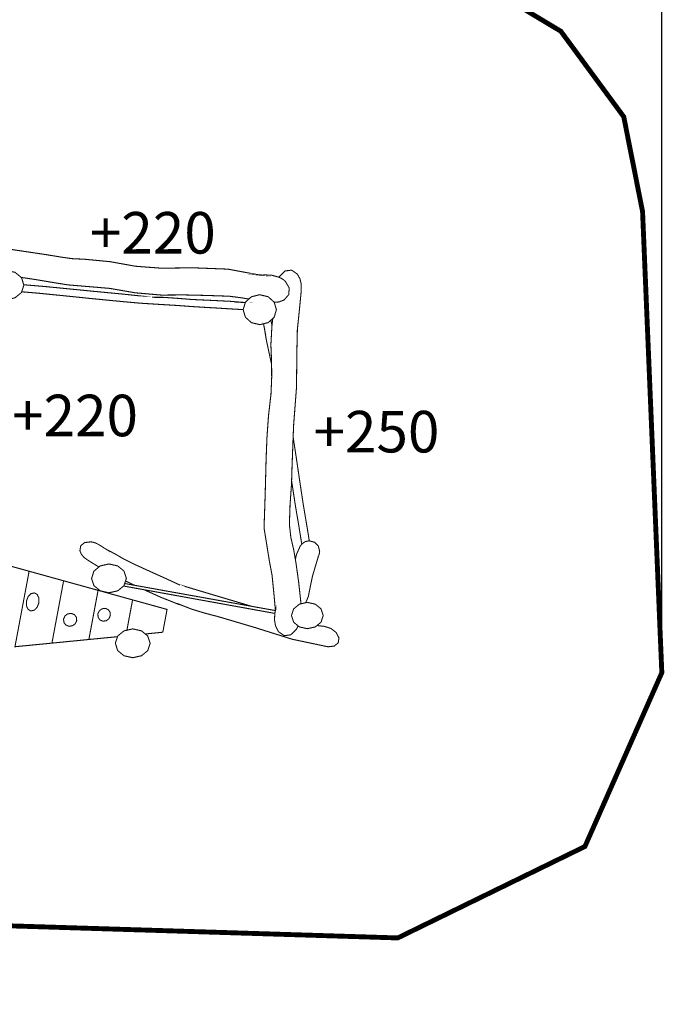
# Model space of a CAD drawing. Extents: x -1000 to 460, y -1071 to -1.
import ezdxf

# ---------------------------------------------------------------- set-up
doc = ezdxf.new("R2010")
doc.units = 0
doc.header["$LTSCALE"] = 20
doc.header["$MEASUREMENT"] = 0
doc.header["$PDMODE"] = 35
doc.header["$PDSIZE"] = 0.000315
doc.linetypes.add('STRICHLINIEX2', pattern=[1.5, 1, -0.5])
doc.layers.get('0').update_dxf_attribs({"linetype": 'CONTINUOUS'})
doc.layers.get('Defpoints').update_dxf_attribs({"linetype": 'CONTINUOUS'})
doc.styles.get("Standard").update_dxf_attribs({"font": 'arial.ttf', "height": 30})
doc.dimstyles.new('Kopie von ISO-25', dxfattribs={"dimtxt": 30, "dimasz": 30, "dimexe": 5, "dimexo": 10, "dimgap": 10, "dimtad": 1, "dimdec": 0, "dimtxsty": 'Standard', "dimcen": 2.5, "dimclrd": 256, "dimclre": 256, "dimclrt": 256, "dimadec": 0, "dimazin": 0, "dimtfac": 1, "dimtdec": 0, "dimtmove": 0, "dimatfit": 3, "dimfxl": 0, "dimarcsym": 0})

# ---------------------------------------------------------------- blocks, each defined once
blk = doc.blocks.new('*D3')
at = {"linetype": 'Continuous', "lineweight": -2}
for p, q in [((-892.0580649932066, -637.0501134682139), (-892.0580649932066, -40.68043772574038)), ((457.9419350067934, -821.6043535119245), (457.9419350067935, -40.68043772574038)), ((-862.0580649932066, -45.68043772574038), (427.9419350067935, -45.68043772574038))]:
    blk.add_line(p, q, dxfattribs=at)
at = {"linetype": 'Continuous'}
for points in [[(-862.0580649932066, -40.68043772574038), (-862.0580649932066, -50.68043772574038), (-892.0580649932066, -45.68043772574038)], [(427.9419350067935, -40.68043772574038), (427.9419350067935, -50.68043772574038), (457.9419350067935, -45.68043772574038)]]:
    blk.add_solid(points, dxfattribs=at)
at = {"layer": 'Defpoints', "color": 0, "linetype": 'Continuous'}
for p in [(457.9419350067935, -45.68043772574038), (-892.0580649932066, -647.0501134682139), (457.9419350067934, -831.6043535119245)]:
    blk.add_point(p, dxfattribs=at)
at = {"linetype": 'Continuous', "insert": (-217.0580649932066, -20.35301617048799), "char_height": 30, "attachment_point": 5}
blk.add_mtext('1350', dxfattribs=at)

msp = doc.modelspace()

# ---------------------------------------------------------------- linework, layer by layer
at = {"linetype": 'STRICHLINIEX2', "const_width": 3.528062409535957, "flags": 128}
msp.add_lwpolyline([(-892.0590809939005, -897.2722883606918), (-892.0580649932066, -647.0501134682139), (-690.4639693119059, -647.0490974675199), (-688.115991708324, -595.3521881604456), (-542.1558080229245, -347.7469770552569), (-353.7605773559594, -195.2978509381501), (-175.6904537406602, -124.2278403999651), (-78.15641912852698, -109.1536921048801), (37.8266640836232, -154.0466987651409), (116.2817296655273, -276.6007664650301), (295.4387200231162, -314.8148385638262), (385.0997652582893, -368.5450192595496), (430.463942240342, -430.2579174071734), (444.043807514887, -498.6969941485279), (457.9419350067934, -831.6043535119245), (402.4688051207003, -957.0743432032805), (267.4598389145767, -1023.086448287103), (-210.5156555249832, -1008.185274110153), (-362.9856096563149, -1069.153443749155), (-480.0786736265408, -1040.214441984889), (-688.4588919425122, -949.6313761200096), (-690.4639693119059, -897.2733043613857), (-892.0590809939005, -897.2722883606918)], dxfattribs=at)
at = {"linetype": 'Continuous', "const_width": 0.7620005204181333}
for points in [[(-21.92941672756682, -524.4970617690186), (13.55770950882606, -529.7650253668426), (23.31512617278025, -531.380466470129), (32.23307226340714, -532.6880593631665), (41.93257688780957, -533.1640556882544), (59.96557320367816, -534.8930348690831), (78.17662364115111, -538.1803051141669), (96.84258838931373, -539.5981340824917), (119.8898021297071, -539.3090818850796), (144.9375212363716, -540.2770765461842), (167.8788169044268, -544.532087452199), (166.3718338752133, -544.3901013552278), (171.7027895160585, -544.4436953918306), (176.6009288613062, -544.6895675597522), (181.8747344631202, -546.142956552363), (183.5277675920806, -546.9481371022715), (185.059388638121, -547.9605817937338), (186.4358155781696, -549.1731786218925), (189.150061431899, -553.9082498557707), (188.7853171827922, -558.7085991342315), (185.4198148842788, -562.5409537515877), (181.741384372047, -563.9707207280657), (178.2804192105466, -564.1313353476911)], [(-15.12246607867164, -541.1180711205523), (-8.639111650780691, -542.5767941168061), (-4.020118496179435, -546.4043227308664), (-2.259389293666601, -551.7771884003346), (-4.020118496179435, -557.1498000696295), (-8.639111650780691, -560.9773286836897), (-15.12246607867164, -562.4360516799436), (-21.60709050742996, -560.9773286836897), (-26.22659166237814, -557.1498000696295), (-27.98732086489098, -551.7771884003346), (-26.22659166237814, -546.4043227308664), (-21.60709050742996, -542.5767941168061), (-15.12246607867164, -541.1180711205523)], [(159.9991245276441, -561.8988851029025), (155.0225981241056, -561.0037447017309), (145.8448098560161, -559.8231518954298), (129.4620526671997, -559.2646055139633), (113.1595595332007, -558.8825892530604), (96.87560841186516, -558.9961273306026), (78.11871160159933, -557.36341421552), (59.77431107305324, -554.1929840502337), (41.41060653132314, -552.6230089779988), (29.57673844922954, -551.6557763174147), (17.39362012861093, -549.6941329776851), (5.467549983546732, -547.6829596041281), (-4.210773997155195, -546.2463360526039)], [(181.7950295525764, -546.1209909646285), (182.0017345498565, -545.70607625399), (186.1653053934212, -541.5938134454667), (190.8782786122074, -540.9671950175095), (195.1266855137119, -543.9610950622325), (196.9082427304495, -547.2900213357657), (197.8223893547778, -551.220674020256), (197.8658233844416, -555.4289488943518), (197.8736973898193, -555.4299648950457)], [(-2.332092724520077, -551.555333860109), (-2.068381163215136, -551.5795762653729), (12.32225266505479, -552.7693130779192), (26.69663048222246, -554.1810460420804), (48.03620105635881, -556.288739481557), (69.56754176146706, -558.331154876451), (90.67978218034534, -560.5800724123785), (90.12275979991966, -560.5671184035314), (98.69374165358283, -560.6539864628589), (109.6716291510734, -561.4294489924712), (118.8306214063259, -562.1751935017871), (130.8676896271977, -562.7238338764881), (146.599698371577, -563.506662411131), (157.0347874983564, -564.3720410021525), (156.9880514664374, -564.3740730035404), (156.8851813961809, -564.3778830061424), (156.7337972927912, -564.3829630096118), (157.4545733880068, -564.4280828475156)], [(155.9277789700334, -569.4935561646602), (148.3355355570895, -569.0735842131324), (138.1420005952827, -568.4286777726852), (130.4635753512026, -567.9910354737917), (119.4480958280381, -567.3176810139155), (108.613972428733, -566.5122464638337), (97.88576710176616, -565.88004003206), (80.67979535072467, -564.7865692852599), (63.58101167288874, -563.2005922020965), (46.26073984378456, -561.5051410441661), (27.07255073896208, -559.5249556917728), (8.06647975851952, -557.6377344028706), (-3.848524980575471, -556.6262071610812)], [(167.9125989274987, -558.7400951557421), (173.9616130587513, -560.2199001663942), (178.2717420024098, -564.102546818098), (179.9146151244313, -569.5531365406489), (178.2717420024098, -575.0034722630263), (173.9616130587513, -578.8863729149036), (167.9125989274987, -580.3661779255557), (161.8630767958991, -578.8863729149036), (157.5526938520672, -575.0034722630263), (155.9098207300458, -569.5531365406489), (157.5526938520672, -564.102546818098), (161.8630767958991, -560.2199001663942), (167.9125989274987, -558.7400951557421)], [(197.8736973898193, -555.4299648950457), (196.4817764391888, -569.7451606717943), (195.0220374422412, -583.9010983397754), (194.7068232269615, -598.2041021081973), (194.3811950045695, -625.9338090465601), (192.3044895862566, -653.0861735906194), (191.2536908686, -680.8712525667993), (190.7804885454204, -695.7183247067996), (189.7505178419885, -710.230624618163), (189.2727435156864, -724.6751064832091), (190.3382742434044, -734.0380608777602), (192.3171895949302, -742.6026927270865), (194.0067987488707, -752.2762893337947), (195.9377080676103, -766.1218387897923), (197.5015871356818, -780.42966856151), (197.4041697624924, -781.9311361630146)], [(178.4578337222078, -564.7199466658325), (178.5150070762384, -564.1204487195228)], [(195.5625945329387, -797.8115942641988), (195.3402996596024, -798.394084830541), (194.4096430239985, -800.1631960387784), (190.2465801807807, -804.2759668476485), (185.5333529618211, -804.9028392757792), (181.284692060143, -801.908177230536), (179.2783446898821, -797.9168185045858), (178.4736721403205, -793.1687932618604), (178.8767704156217, -788.1992798678668), (178.874738414234, -788.1992798678668), (178.8887084237749, -788.1319698218965), (178.9039484341833, -788.0633897750589), (178.9196964449386, -787.9943017278744), (179.0322185217871, -787.507891395674), (179.1571866071356, -787.025291066076), (179.2938387004639, -786.5462467389063), (179.3804527596181, -786.1426404632582), (179.4429368022925, -785.7364941858754), (179.4716388218949, -785.3242519043292), (179.1637906116459, -786.080156420584), (178.0952118818462, -774.6110325875972), (176.7782209823901, -761.3451115274644), (174.8376596570587, -751.0052724657373), (170.9880330279063, -727.1833581962521), (171.8036275849272, -703.0764557321306), (172.460726033701, -677.905038540985), (173.0799784566276, -661.9134416193165), (174.1922452162645, -646.2893829486632), (175.9986944500025, -630.3661120736589), (176.51050479955, -618.2983098317968), (176.4236367402223, -606.7857519691463), (175.9128423913686, -594.8060877874793), (176.6565548992968, -581.4121506399163), (177.2670470608415, -575.9085799047114)], [(176.4409599900353, -609.0815890971402), (175.5895001705379, -605.2051088896255), (172.6720541780303, -591.5772375822942), (171.0688050830706, -582.2221571931208), (171.0809970913973, -582.2589872182743), (171.1086831103058, -582.3402672737856), (171.1498311384084, -582.4591393549708), (170.6067987582711, -579.7070803730014)], [(175.9562074018611, -577.0894866091036), (176.7239886472195, -580.8042371808904)], [(191.9826680981984, -661.5957342816249), (194.1508168472297, -675.7612770768752), (196.7266326064165, -693.3175150671356), (199.3486763971753, -710.640580898148), (202.2816164002647, -728.0002227541404), (203.432745186443, -735.3222857548383), (203.5246932492401, -735.855178118784), (203.6087673066596, -736.3901024841175), (203.6104914708135, -736.4022984947712)], [(197.9636134512286, -737.3502231398443), (195.9021480433241, -724.4912103576148), (193.6872665306421, -711.593843549191), (191.6898091664527, -698.5062306108362), (190.8646029836396, -693.0791721264287)], [(51.84900028112403, -755.3092442388307), (43.72454811165954, -750.2762919678706), (43.72556411235345, -750.273243965789), (41.11063232645188, -748.4027866883359), (39.18023100805928, -746.097735114071), (38.15661030896423, -743.5330953625171), (38.7339527032677, -739.9476289137763), (41.58688265171321, -737.6588333506137), (46.10173573519066, -737.1592150093928), (47.89573896042839, -737.4850972319583), (49.62598814212453, -738.0484696167208), (51.2566692558193, -738.8221541451187), (51.25768525651321, -738.8191061430371)], [(51.25768525651321, -738.8191061430371), (51.30772329068733, -738.8511101648946), (51.72606157639689, -739.0946963312549), (52.13423985516752, -739.3512365064623), (52.53073412595845, -739.62022269017), (57.92874581260051, -743.0141730081124), (57.78167971215979, -742.8541528988245), (64.08342401601774, -746.1802851704497), (69.88097797553237, -749.6064935104231), (76.41056043499538, -752.8531237277513), (87.73973017239871, -758.0502212771764), (99.09810992975139, -763.1634987693556), (110.4267716668078, -768.3913303397709), (109.6436891319914, -768.0212520870211), (133.466365401997, -775.1688169685433), (157.340857707391, -782.2899658320242), (161.958952080623, -783.669942602194)], [(193.5784001946259, -749.8235594873706), (194.3547789865284, -746.335225276268), (196.5498484856795, -741.360123878458), (196.671006568426, -741.0482116654335), (196.80588066054, -740.7429034569193), (196.9537087615011, -740.4441992529155), (196.9697107724299, -740.4071152275884), (196.9727587745116, -740.4081312282823), (198.6146158958391, -738.312883797306), (200.8907114503282, -736.9118188404304), (203.6067353052718, -736.4012784917503), (207.3865118867193, -737.4276931927535), (210.079421725877, -740.1203490317378), (211.1058364268802, -743.9001256131851), (211.0032203567972, -745.1335504555686), (210.707564154875, -746.3037292547574), (210.2376638339504, -747.3931359987819), (210.241727836726, -747.3951680001696)], [(198.2093562984844, -738.8300537259229), (197.9666614533103, -737.3502231398443), (197.9636134512286, -737.3502231398443)], [(-15.9660281766274, -753.530072189912), (-15.0912240573345, -753.772350355549), (-6.79176838911367, -756.071051925477), (1.507687279107174, -758.3712774964459), (-0.1933518826395613, -767.4482276956667), (-1.895407045080219, -776.5284798971427), (-3.596446206826954, -785.6082240982716), (-5.297993368920643, -794.6902543009619), (-7.000810531881712, -803.7768565067747), (-8.704389695363176, -812.8662527144957)], [(59.12254662792225, -753.1050918998362), (65.45451695242343, -754.5295248726711), (69.9653060331253, -758.2671374253221), (71.68463320736211, -763.5142730089214), (69.9653060331253, -768.7609005921737), (65.45451695242343, -772.4985131448246), (59.12254662792225, -773.9232001178331), (52.79006830307407, -772.4985131448246), (48.27902522219873, -768.7609005921737), (46.55969804796194, -763.5142730089214), (48.27902522219873, -758.2671374253221), (52.79006830307407, -754.5295248726711), (59.12254662792225, -753.1050918998362)], [(210.241727836726, -747.3951680001696), (205.8820688592404, -762.0230379904631), (202.8990908219769, -776.7039940170123), (201.0627336590425, -781.1081683654655)], [(17.96156451649593, -810.2543689306758), (9.076384448247012, -811.1258435258607), (0.1873943773960178, -811.9960481201781), (-8.704389695363176, -812.8662527144957), (-7.000810531881712, -803.7768565067747), (-5.297993368920643, -794.6902543009619), (-3.596446206826954, -785.6082240982716), (-1.895407045080219, -776.5284798971427), (-0.1933518826395613, -767.4482276956667), (1.507687279107174, -758.3712774964459), (9.807904947848428, -760.6679470649862), (18.10228061259981, -762.9661406345672), (26.39259227457562, -765.2643342041483), (24.98797131527155, -772.7575933217668), (23.58284235562049, -780.2549164421608), (22.17771339596945, -787.7522395625548), (20.77309243666537, -795.2503246834692), (19.36745547666737, -802.7514578064654), (17.96156451649593, -810.2543689306758)], [(44.61456471950791, -807.6343571413048), (35.73370265420805, -808.5088797385713), (26.8497925868265, -809.3803543337561), (17.96156451649593, -810.2543689306758), (19.36745547666737, -802.7514578064654), (20.77309243666537, -795.2503246834692), (22.17771339596945, -787.7522395625548), (23.58284235562049, -780.2549164421608), (24.98797131527155, -772.7575933217668), (26.39259227457562, -765.2643342041483), (34.686967939327, -767.5612577728621), (42.97626360060895, -769.8553873396676), (51.2625112598092, -772.1512949076874), (50.15557850381509, -778.061116943877), (49.04889974799451, -783.9724629811074), (47.94272899252084, -789.882285017297), (46.83249423427162, -795.7974410571295), (45.72403747723672, -801.7143750981763), (44.61456471950791, -807.6343571413048)], [(70.46744573571961, -767.228591876442), (89.35339327447082, -770.6229758639022), (110.9111499976202, -774.4987645109222), (132.4556987117491, -778.3763311591566), (153.999231425184, -782.2411977987174), (175.5450501401802, -786.1086044400129), (179.2298337482499, -786.7706209765932)], [(77.66218100751922, -768.5217064607382), (71.06448657547446, -765.4066867817492)], [(2.834584185328609, -787.0562790872395), (0.7365427524440236, -785.857144268275), (-0.4377000495203163, -783.2902185151597), (-0.4343980472651623, -779.9071902046767), (0.8000427958122032, -776.6900240074713), (2.85465019903296, -774.5554065496067), (5.286701860034171, -773.9623161445479), (7.386521294133075, -775.161704963686), (8.562796097485204, -777.7293927173216), (8.56051009592393, -781.1121670276312), (7.32708525354046, -784.3293332248365), (5.270953849278868, -786.4639506827012), (2.834584185328609, -787.0562790872395)], [(65.2800223750598, -805.6076284782492), (62.39559286329157, -805.8919159512819), (53.50609479209365, -806.7638985468138), (44.61456471950791, -807.6343571413048), (45.72403747723672, -801.7143750981763), (46.83249423427162, -795.7974410571295), (47.94272899252084, -789.882285017297), (49.04889974799451, -783.9724629811074), (50.15557850381509, -778.061116943877), (51.2625112598092, -772.1512949076874), (59.56145892768308, -774.4489804769216), (67.85685059312837, -776.7474280466762), (76.14767025545112, -779.0451136159103), (75.33740970207316, -783.3697205694566), (74.52587914782785, -787.6981375256051), (73.7135865930621, -792.027316482274), (72.90383404003111, -796.351669435647), (72.09204948561234, -800.6823723933567), (72.04449483740369, -800.9366429692689)], [(178.826917076508, -788.813886408358), (177.0599071747714, -788.4934120687482), (155.4917364445097, -784.5881594016053), (133.9235657142479, -780.6831607346357), (112.3503149805166, -776.7707960626357), (90.77274624383634, -772.8622413932376), (69.63209340145262, -769.0369985636283)], [(209.2128575302431, -797.5376407467726), (211.2178505033816, -797.8075984299925), (214.3197006218303, -798.115192640068), (219.2150459651699, -799.6389396807308), (223.0659425951897, -802.657223742107), (225.0438419460217, -806.5203123804534), (224.4662455515448, -810.1052708288473), (221.6130616029258, -812.393558391663), (217.0987165197953, -812.8931767328837), (191.2983948991312, -807.4618910235167), (164.4312725498818, -799.0105432515593), (138.3368187283362, -791.2531239535292), (128.6538241152095, -788.7242982264349), (118.658155288538, -785.7049981643647), (109.2225568443737, -781.9732276157038), (109.400610965978, -782.2841238280344), (96.34449404913371, -777.0918522819052), (84.5003448187952, -771.7272973234184)], [(72.04449483740369, -800.9366429692689), (72.09204948561234, -800.6823723933567), (72.90383404003111, -796.351669435647), (73.7135865930621, -792.027316482274), (74.52587914782785, -787.6981375256051), (75.33740970207316, -783.3697205694566), (76.14767025545112, -779.0451136159103), (84.44509392228417, -781.3443231861853), (92.74073958790291, -783.6420087554194), (101.0297812490113, -785.9391863243067), (100.51695489877, -788.6793401957302), (100.0033665480081, -791.4210180681947), (99.48876219655241, -794.1652359423938), (98.97517384579061, -796.9069138148583), (98.46082349450836, -799.6513856892309), (97.94672714339958, -802.3971275644709)], [(202.222688360019, -780.8472448466991), (208.0001763058293, -782.146963734359), (212.1159951167811, -785.5574240635772), (213.6847001881486, -790.3453273335377), (212.1159951167811, -795.1322146028044), (208.0001763058293, -798.542420931849), (202.222688360019, -799.8421398195089), (196.4446924138618, -798.542420931849), (192.3286196027365, -795.1322146028044), (190.7596605311956, -790.3453273335377), (192.3286196027365, -785.5574240635772), (196.4446924138618, -782.146963734359), (202.222688360019, -780.8472448466991)], [(30.22469289175844, -798.0842046189043), (27.95088333883071, -797.1273859654326), (26.55896238820026, -795.2310206702854), (26.35068224595263, -792.8022710115392), (27.43780298841584, -790.5467494711016), (29.45380236526874, -789.1065684875114), (31.96561008074039, -788.7913542722317), (34.23992763401505, -789.747410925183), (35.63159458447204, -791.6440302205037), (35.84266872862783, -794.0722718789028), (34.75376998495032, -796.327539419167), (32.73675460740354, -797.7682284031042), (30.22469289175844, -798.0842046189043)], [(54.72859762701779, -794.4362541274892), (52.58077216013257, -793.4967074858137), (51.27825927056446, -791.6122801988196), (51.10172915000098, -789.1883565433695), (52.15532186956577, -786.9285169999828), (54.08292918605017, -785.4769060085863), (56.46875281547935, -785.1451817820309), (58.61708628271154, -786.0834584228392), (59.92010717262656, -787.9668697091392), (60.09866929457783, -790.3913013649363), (59.04253657327831, -792.6516489086699), (57.1141672562735, -794.1037679004135), (54.72859762701779, -794.4362541274892)], [(76.27467034218748, -799.985141917174), (82.60664066668869, -801.409574890009), (87.11742974739056, -805.14718744266), (88.83675692162734, -810.3943230262593), (87.11742974739056, -815.6409506095116), (82.60664066668869, -819.3785631621625), (76.27467034218748, -820.803250135171), (69.94193801716582, -819.3785631621625), (65.43089493629049, -815.6409506095116), (63.7115677620537, -810.3943230262593), (65.43089493629049, -805.14718744266), (69.94193801716582, -801.409574890009), (76.27467034218748, -799.985141917174)], [(97.94672714339958, -802.3971275644709), (89.0625630758446, -803.2696181603496), (85.29790888898083, -803.6395434631849)]]:
    msp.add_lwpolyline(points, dxfattribs=at)

# ---------------------------------------------------------------- texts
at = {"linetype": 'Continuous', "char_height": 30, "attachment_point": 1}
for s, width, insert in [('+220', 39.44452821911636, (45.31117467718832, -499.0462025515576)), ('+220', 51.00594676889887, (-10.79990524703953, -630.9261558747794)), ('+250', 43.52492327040545, (206.6433106104378, -642.6063734827171))]:
    msp.add_mtext_dynamic_manual_height_columns(s, width=width, gutter_width=150, heights=[0], dxfattribs=dict(at, insert=insert))

# ---------------------------------------------------------------- dimensions: what is measured, and where the dimension line sits
at = {"linetype": 'Continuous'}
dim = msp.add_linear_dim(base=(457.9419350067935, -45.68043772574038), p1=(-892.0580649932066, -647.0501134682139), p2=(457.9419350067934, -831.6043535119245), dimstyle='Kopie von ISO-25', dxfattribs=at)
dim.commit()
dim.dimension.update_dxf_attribs({"geometry": '*D3', "text_midpoint": (-217.0580649932066, -20.35301617048799)})

doc.saveas('drawing.dxf')
